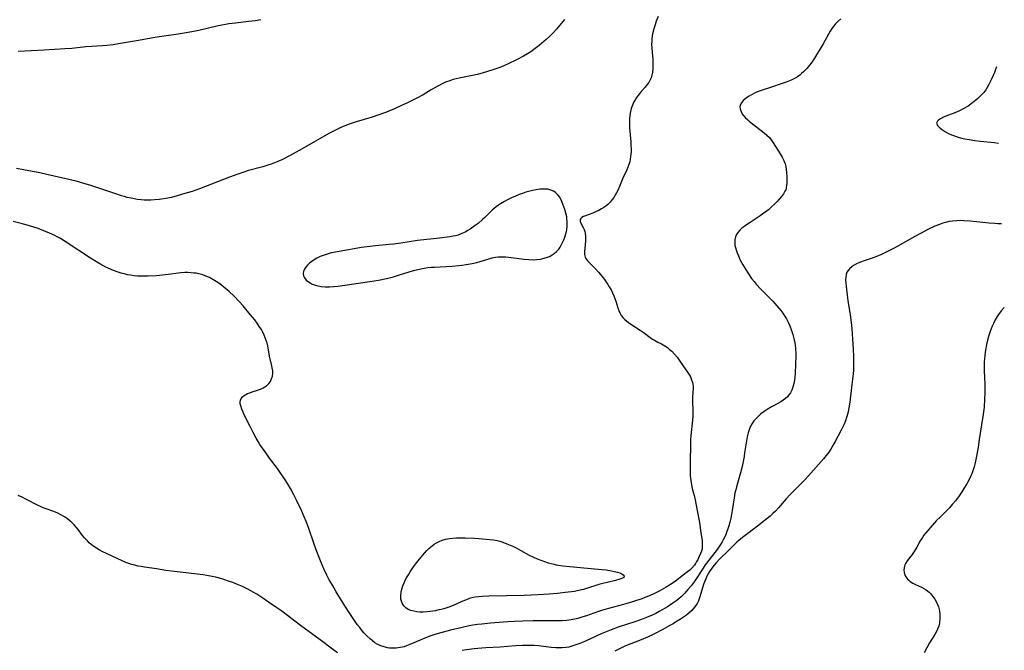
# Model space of a CAD drawing. Units: inches. Extents: x 2092573 to 2098023, y 191228 to 196767.
# Drawn here: x 2097733 to 2097947, y 193990 to 194127 of the extents above; entities that cross this region are included whole.
import ezdxf

# ---------------------------------------------------------------- set-up
doc = ezdxf.new("R2010")
doc.units = ezdxf.units.IN
doc.header["$MEASUREMENT"] = 0
doc.layers.add('c_13_T14S_R19E', color=245, linetype='Continuous')

msp = doc.modelspace()

# ---------------------------------------------------------------- linework, layer by layer
at = {"layer": 'c_13_T14S_R19E'}
for points in [[(2097871.72, 194127.93, 1106), (2097871.29, 194126.9, 1106), (2097871.02, 194126.13, 1106), (2097870.75, 194125.23, 1106), (2097870.49, 194124.16, 1106), (2097870.4, 194123.62, 1106), (2097870.33, 194123.1, 1106), (2097870.29, 194122.54, 1106), (2097870.28, 194121.85, 1106), (2097870.3, 194121.15, 1106), (2097870.36, 194120.19, 1106), (2097870.51, 194118.55, 1106), (2097870.56, 194117.73, 1106), (2097870.57, 194117.22, 1106), (2097870.56, 194116.6, 1106), (2097870.48, 194115.87, 1106), (2097870.34, 194115.16, 1106), (2097870.15, 194114.58, 1106), (2097869.97, 194114.17, 1106), (2097869.65, 194113.6, 1106), (2097869.27, 194113.07, 1106), (2097868.85, 194112.57, 1106), (2097868.04, 194111.65, 1106), (2097867.54, 194111.04, 1106), (2097867.02, 194110.33, 1106), (2097866.68, 194109.8, 1106), (2097866.44, 194109.37, 1106), (2097866.1, 194108.66, 1106), (2097865.83, 194107.92, 1106), (2097865.66, 194107.28, 1106), (2097865.54, 194106.51, 1106), (2097865.47, 194105.72, 1106), (2097865.45, 194105.12, 1106), (2097865.47, 194104.29, 1106), (2097865.49, 194103.74, 1106), (2097865.74, 194100.74, 1106), (2097865.79, 194099.9, 1106), (2097865.81, 194099.19, 1106), (2097865.8, 194098.6, 1106), (2097865.77, 194098.01, 1106), (2097865.72, 194097.51, 1106), (2097865.63, 194096.93, 1106), (2097865.51, 194096.36, 1106), (2097865.33, 194095.78, 1106), (2097865.12, 194095.22, 1106), (2097864.86, 194094.62, 1106), (2097864.06, 194092.87, 1106), (2097863.3, 194091.03, 1106), (2097862.91, 194090.18, 1106), (2097862.64, 194089.64, 1106), (2097862.34, 194089.12, 1106), (2097862.05, 194088.65, 1106), (2097861.73, 194088.19, 1106), (2097861.27, 194087.62, 1106), (2097860.77, 194087.12, 1106), (2097860.35, 194086.78, 1106), (2097859.91, 194086.47, 1106), (2097859.42, 194086.17, 1106), (2097858.83, 194085.85, 1106), (2097858.22, 194085.58, 1106), (2097857.48, 194085.28, 1106), (2097855.9, 194084.7, 1106), (2097855.51, 194084.52, 1106), (2097855.15, 194084.32, 1106), (2097854.89, 194084.1, 1106), (2097854.73, 194083.85, 1106), (2097854.73, 194083.47, 1106), (2097854.89, 194083.06, 1106), (2097855.4, 194082.17, 1106), (2097855.6, 194081.72, 1106), (2097855.74, 194081.3, 1106), (2097855.84, 194080.85, 1106), (2097855.91, 194080.34, 1106), (2097855.93, 194079.81, 1106), (2097855.92, 194079.29, 1106), (2097855.86, 194078.39, 1106), (2097855.72, 194076.85, 1106), (2097855.73, 194076.25, 1106), (2097855.84, 194075.73, 1106), (2097856.14, 194075.19, 1106), (2097856.46, 194074.82, 1106), (2097857.46, 194073.86, 1106), (2097858.1, 194073.21, 1106), (2097858.77, 194072.45, 1106), (2097859.17, 194071.96, 1106), (2097860.01, 194070.86, 1106), (2097860.74, 194069.8, 1106), (2097861.08, 194069.25, 1106), (2097861.46, 194068.6, 1106), (2097861.79, 194067.97, 1106), (2097862.08, 194067.33, 1106), (2097862.32, 194066.74, 1106), (2097862.52, 194066.14, 1106), (2097862.95, 194064.7, 1106), (2097863.14, 194064.14, 1106), (2097863.38, 194063.6, 1106), (2097863.69, 194063.07, 1106), (2097864.07, 194062.58, 1106), (2097864.45, 194062.18, 1106), (2097864.87, 194061.8, 1106), (2097865.56, 194061.29, 1106), (2097867.8, 194059.86, 1106), (2097868.45, 194059.42, 1106), (2097870.27, 194058.09, 1106), (2097870.64, 194057.85, 1106), (2097870.91, 194057.68, 1106), (2097871.65, 194057.28, 1106), (2097872.41, 194056.89, 1106), (2097873.16, 194056.46, 1106), (2097873.69, 194056.11, 1106), (2097874.18, 194055.71, 1106), (2097874.66, 194055.28, 1106), (2097875.24, 194054.66, 1106), (2097875.79, 194054.01, 1106), (2097875.97, 194053.76, 1106), (2097877.22, 194051.98, 1106), (2097877.95, 194050.96, 1106), (2097878.37, 194050.33, 1106), (2097878.71, 194049.74, 1106), (2097878.96, 194049.13, 1106), (2097879.14, 194048.5, 1106), (2097879.21, 194048.14, 1106), (2097879.26, 194047.7, 1106), (2097879.28, 194047.11, 1106), (2097879.25, 194046.51, 1106), (2097879.16, 194045.09, 1106), (2097879.15, 194044.35, 1106), (2097879.21, 194042.49, 1106), (2097879.21, 194042, 1106), (2097879.19, 194041.28, 1106), (2097879.13, 194040.38, 1106), (2097878.8, 194037.02, 1106), (2097878.73, 194036.17, 1106), (2097878.69, 194035.26, 1106), (2097878.62, 194031.01, 1106), (2097878.62, 194029.35, 1106), (2097878.66, 194028.34, 1106), (2097878.7, 194027.79, 1106), (2097878.76, 194027.24, 1106), (2097878.92, 194026.34, 1106), (2097879.11, 194025.53, 1106), (2097879.49, 194024.02, 1106), (2097879.71, 194023.04, 1106), (2097880.09, 194021.1, 1106), (2097880.64, 194018.13, 1106), (2097880.99, 194015.89, 1106), (2097881.22, 194014.21, 1106), (2097881.28, 194013.47, 1106), (2097881.26, 194012.77, 1106), (2097881.22, 194012.45, 1106), (2097881.08, 194011.92, 1106), (2097880.88, 194011.4, 1106), (2097880.47, 194010.48, 1106), (2097880.27, 194010.08, 1106), (2097880.05, 194009.67, 1106), (2097879.8, 194009.27, 1106), (2097879.55, 194008.92, 1106), (2097878.99, 194008.25, 1106), (2097878.55, 194007.83, 1106), (2097878.09, 194007.42, 1106), (2097877.15, 194006.7, 1106), (2097875.44, 194005.45, 1106), (2097874.7, 194004.94, 1106), (2097873.44, 194004.13, 1106), (2097872.39, 194003.51, 1106), (2097871.89, 194003.24, 1106), (2097870.93, 194002.76, 1106), (2097869.8, 194002.25, 1106), (2097868.8, 194001.85, 1106), (2097868.12, 194001.6, 1106), (2097866.54, 194001.08, 1106), (2097865.71, 194000.82, 1106), (2097864.2, 194000.39, 1106), (2097860.93, 193999.49, 1106), (2097859.38, 193999.03, 1106), (2097858.51, 193998.74, 1106), (2097856.14, 193997.91, 1106), (2097855.35, 193997.66, 1106), (2097854.25, 193997.35, 1106), (2097853.52, 193997.18, 1106), (2097852.79, 193997.04, 1106), (2097851.82, 193996.91, 1106), (2097850.86, 193996.83, 1106), (2097849.9, 193996.79, 1106), (2097849.01, 193996.79, 1106), (2097846.21, 193996.82, 1106), (2097844.56, 193996.81, 1106), (2097842.3, 193996.77, 1106), (2097840.42, 193996.69, 1106), (2097839.04, 193996.6, 1106), (2097835.3, 193996.3, 1106), (2097833.43, 193996.12, 1106), (2097832.46, 193996.01, 1106), (2097831.43, 193995.86, 1106), (2097830.67, 193995.72, 1106), (2097829.16, 193995.4, 1106), (2097826.62, 193994.77, 1106), (2097824.54, 193994.22, 1106), (2097823.25, 193993.86, 1106), (2097822.32, 193993.55, 1106), (2097821.41, 193993.2, 1106), (2097817.79, 193991.65, 1106), (2097817.08, 193991.38, 1106), (2097816.55, 193991.21, 1106), (2097816.18, 193991.11, 1106), (2097815.68, 193991.01, 1106), (2097814.84, 193990.9, 1106), (2097814, 193990.88, 1106), (2097813.41, 193990.92, 1106), (2097812.93, 193990.99, 1106), (2097812.21, 193991.15, 1106), (2097811.52, 193991.38, 1106), (2097810.73, 193991.75, 1106), (2097810.18, 193992.08, 1106), (2097809.66, 193992.47, 1106), (2097809.16, 193992.89, 1106), (2097808.52, 193993.5, 1106), (2097807.91, 193994.15, 1106), (2097807.47, 193994.66, 1106), (2097806.92, 193995.34, 1106), (2097806.39, 193996.04, 1106), (2097805.63, 193997.09, 1106), (2097804.74, 193998.43, 1106), (2097803.69, 194000.06, 1106), (2097802.74, 194001.58, 1106), (2097801.82, 194003.09, 1106), (2097800.97, 194004.54, 1106), (2097800.29, 194005.73, 1106), (2097799.78, 194006.71, 1106), (2097799.12, 194008.09, 1106), (2097798.73, 194008.97, 1106), (2097798.22, 194010.22, 1106), (2097797.47, 194012.19, 1106), (2097796.94, 194013.69, 1106), (2097795.87, 194016.86, 1106), (2097795.35, 194018.24, 1106), (2097794.86, 194019.39, 1106), (2097794.25, 194020.72, 1106), (2097793.18, 194022.99, 1106), (2097792.6, 194024.14, 1106), (2097791.87, 194025.5, 1106), (2097791.42, 194026.26, 1106), (2097790.86, 194027.16, 1106), (2097790.27, 194028.07, 1106), (2097789.78, 194028.8, 1106), (2097789.03, 194029.86, 1106), (2097787.35, 194032.12, 1106), (2097786.38, 194033.46, 1106), (2097785.26, 194035.09, 1106), (2097784.84, 194035.75, 1106), (2097784.44, 194036.42, 1106), (2097783.79, 194037.66, 1106), (2097783.07, 194039.11, 1106), (2097781.84, 194041.53, 1106), (2097781.6, 194042.06, 1106), (2097781.31, 194042.76, 1106), (2097781.08, 194043.45, 1106), (2097780.99, 194043.89, 1106), (2097780.98, 194044.32, 1106), (2097781.05, 194044.71, 1106), (2097781.19, 194045.04, 1106), (2097781.49, 194045.43, 1106), (2097781.83, 194045.71, 1106), (2097782.22, 194045.94, 1106), (2097782.55, 194046.1, 1106), (2097783.03, 194046.3, 1106), (2097783.54, 194046.48, 1106), (2097784.74, 194046.86, 1106), (2097785.37, 194047.09, 1106), (2097785.94, 194047.35, 1106), (2097786.35, 194047.59, 1106), (2097786.72, 194047.86, 1106), (2097787.16, 194048.27, 1106), (2097787.51, 194048.74, 1106), (2097787.79, 194049.32, 1106), (2097787.95, 194049.89, 1106), (2097788.03, 194050.5, 1106), (2097788.02, 194051.03, 1106), (2097787.93, 194051.72, 1106), (2097787.78, 194052.43, 1106), (2097787.34, 194054.26, 1106), (2097786.94, 194056.44, 1106), (2097786.8, 194057.07, 1106), (2097786.63, 194057.63, 1106), (2097786.42, 194058.22, 1106), (2097786.17, 194058.8, 1106), (2097785.79, 194059.57, 1106), (2097785.56, 194059.99, 1106), (2097785.12, 194060.69, 1106), (2097784.65, 194061.37, 1106), (2097784.11, 194062.08, 1106), (2097783.14, 194063.29, 1106), (2097781.61, 194065.12, 1106), (2097780.76, 194066.09, 1106), (2097779.71, 194067.17, 1106), (2097778.54, 194068.27, 1106), (2097777.44, 194069.2, 1106), (2097776.91, 194069.62, 1106), (2097776.33, 194070.04, 1106), (2097775.73, 194070.45, 1106), (2097775.01, 194070.89, 1106), (2097774.28, 194071.28, 1106), (2097773.87, 194071.46, 1106), (2097773.36, 194071.67, 1106), (2097772.83, 194071.86, 1106), (2097772.27, 194072.02, 1106), (2097771.38, 194072.21, 1106), (2097770.92, 194072.27, 1106), (2097770.28, 194072.34, 1106), (2097769.62, 194072.36, 1106), (2097768.97, 194072.35, 1106), (2097768.09, 194072.29, 1106), (2097767.51, 194072.22, 1106), (2097765.37, 194071.91, 1106), (2097764.7, 194071.84, 1106), (2097762.81, 194071.69, 1106), (2097761.02, 194071.6, 1106), (2097760.13, 194071.58, 1106), (2097759.42, 194071.58, 1106), (2097758.67, 194071.61, 1106), (2097757.92, 194071.67, 1106), (2097757.17, 194071.77, 1106), (2097756.5, 194071.89, 1106), (2097756.04, 194072, 1106), (2097755.13, 194072.25, 1106), (2097754.48, 194072.45, 1106), (2097753.48, 194072.82, 1106), (2097752.44, 194073.27, 1106), (2097751.8, 194073.57, 1106), (2097750.47, 194074.27, 1106), (2097749.4, 194074.9, 1106), (2097748.49, 194075.47, 1106), (2097743.19, 194078.94, 1106), (2097741.94, 194079.72, 1106), (2097741.27, 194080.11, 1106), (2097740.73, 194080.4, 1106), (2097739.6, 194080.94, 1106), (2097738.36, 194081.44, 1106), (2097737.1, 194081.89, 1106), (2097735.43, 194082.42, 1106), (2097733.75, 194082.9, 1106), (2097731.72, 194083.45, 1106)], [(2097911.34, 194127.38, 1104), (2097910.64, 194126.76, 1104), (2097910.15, 194126.26, 1104), (2097909.67, 194125.69, 1104), (2097909.41, 194125.32, 1104), (2097909.02, 194124.71, 1104), (2097907.86, 194122.6, 1104), (2097907.5, 194121.99, 1104), (2097905.63, 194118.89, 1104), (2097905.21, 194118.23, 1104), (2097904.89, 194117.78, 1104), (2097904.56, 194117.34, 1104), (2097903.93, 194116.61, 1104), (2097903.58, 194116.24, 1104), (2097903.21, 194115.88, 1104), (2097902.83, 194115.54, 1104), (2097902.42, 194115.21, 1104), (2097901.92, 194114.85, 1104), (2097901.4, 194114.53, 1104), (2097900.59, 194114.11, 1104), (2097900.17, 194113.92, 1104), (2097899.47, 194113.64, 1104), (2097898.85, 194113.42, 1104), (2097895.84, 194112.47, 1104), (2097894.29, 194111.94, 1104), (2097893.63, 194111.69, 1104), (2097892.78, 194111.33, 1104), (2097891.98, 194110.94, 1104), (2097891.48, 194110.66, 1104), (2097890.88, 194110.27, 1104), (2097890.5, 194109.97, 1104), (2097890.16, 194109.66, 1104), (2097889.77, 194109.19, 1104), (2097889.52, 194108.69, 1104), (2097889.44, 194108.3, 1104), (2097889.46, 194107.88, 1104), (2097889.72, 194107.2, 1104), (2097890.1, 194106.61, 1104), (2097890.57, 194106.03, 1104), (2097891.13, 194105.47, 1104), (2097891.52, 194105.12, 1104), (2097892.16, 194104.6, 1104), (2097894.68, 194102.7, 1104), (2097895.29, 194102.18, 1104), (2097895.84, 194101.63, 1104), (2097896.23, 194101.15, 1104), (2097896.69, 194100.49, 1104), (2097898.17, 194098.14, 1104), (2097898.59, 194097.41, 1104), (2097898.95, 194096.69, 1104), (2097899.23, 194095.94, 1104), (2097899.38, 194095.37, 1104), (2097899.48, 194094.73, 1104), (2097899.55, 194094.09, 1104), (2097899.6, 194093.23, 1104), (2097899.63, 194092.35, 1104), (2097899.62, 194091.77, 1104), (2097899.58, 194091.22, 1104), (2097899.48, 194090.68, 1104), (2097899.38, 194090.34, 1104), (2097899.22, 194089.99, 1104), (2097898.89, 194089.41, 1104), (2097898.47, 194088.85, 1104), (2097897.98, 194088.27, 1104), (2097897.44, 194087.69, 1104), (2097896.96, 194087.21, 1104), (2097896.3, 194086.59, 1104), (2097895.61, 194085.99, 1104), (2097894.93, 194085.45, 1104), (2097893.82, 194084.65, 1104), (2097891.42, 194083.09, 1104), (2097890.85, 194082.7, 1104), (2097890.31, 194082.3, 1104), (2097889.89, 194081.96, 1104), (2097889.51, 194081.61, 1104), (2097889.01, 194081.04, 1104), (2097888.72, 194080.59, 1104), (2097888.51, 194080.1, 1104), (2097888.36, 194079.49, 1104), (2097888.32, 194078.85, 1104), (2097888.37, 194078.22, 1104), (2097888.45, 194077.8, 1104), (2097888.6, 194077.26, 1104), (2097888.83, 194076.61, 1104), (2097889.11, 194075.96, 1104), (2097889.45, 194075.22, 1104), (2097890.09, 194074.02, 1104), (2097890.78, 194072.86, 1104), (2097891.13, 194072.3, 1104), (2097891.45, 194071.84, 1104), (2097891.98, 194071.11, 1104), (2097892.54, 194070.4, 1104), (2097892.98, 194069.88, 1104), (2097893.97, 194068.79, 1104), (2097896.55, 194066.13, 1104), (2097897.46, 194065.14, 1104), (2097897.91, 194064.62, 1104), (2097898.34, 194064.1, 1104), (2097898.74, 194063.56, 1104), (2097899.11, 194063.01, 1104), (2097899.53, 194062.32, 1104), (2097899.92, 194061.59, 1104), (2097900.27, 194060.83, 1104), (2097900.66, 194059.81, 1104), (2097900.94, 194058.93, 1104), (2097901.17, 194058.04, 1104), (2097901.35, 194057.1, 1104), (2097901.48, 194055.98, 1104), (2097901.55, 194054.67, 1104), (2097901.56, 194054.13, 1104), (2097901.54, 194052.6, 1104), (2097901.44, 194050.42, 1104), (2097901.38, 194049.7, 1104), (2097901.29, 194049, 1104), (2097901.17, 194048.31, 1104), (2097900.96, 194047.54, 1104), (2097900.71, 194046.89, 1104), (2097900.41, 194046.28, 1104), (2097900.09, 194045.82, 1104), (2097899.74, 194045.41, 1104), (2097899.35, 194045.05, 1104), (2097898.85, 194044.66, 1104), (2097898.31, 194044.31, 1104), (2097897.85, 194044.04, 1104), (2097896.32, 194043.21, 1104), (2097895.34, 194042.65, 1104), (2097894.71, 194042.26, 1104), (2097894, 194041.73, 1104), (2097893.45, 194041.25, 1104), (2097892.94, 194040.74, 1104), (2097892.48, 194040.2, 1104), (2097892.07, 194039.62, 1104), (2097891.79, 194039.13, 1104), (2097891.66, 194038.87, 1104), (2097891.49, 194038.47, 1104), (2097891.2, 194037.6, 1104), (2097890.98, 194036.7, 1104), (2097890.76, 194035.44, 1104), (2097890.46, 194033.24, 1104), (2097890.34, 194032.49, 1104), (2097890.14, 194031.36, 1104), (2097889.91, 194030.26, 1104), (2097889.57, 194028.89, 1104), (2097888.7, 194025.89, 1104), (2097888.52, 194025.23, 1104), (2097888.37, 194024.57, 1104), (2097888.18, 194023.53, 1104), (2097887.78, 194020.73, 1104), (2097887.63, 194019.9, 1104), (2097887.45, 194019.07, 1104), (2097887.24, 194018.19, 1104), (2097887.04, 194017.46, 1104), (2097886.81, 194016.74, 1104), (2097886.56, 194016, 1104), (2097886.28, 194015.32, 1104), (2097885.91, 194014.53, 1104), (2097885.58, 194013.94, 1104), (2097885.23, 194013.36, 1104), (2097884.5, 194012.3, 1104), (2097884.03, 194011.67, 1104), (2097882.7, 194009.98, 1104), (2097881.92, 194008.93, 1104), (2097881.47, 194008.26, 1104), (2097880.1, 194006.15, 1104), (2097879.51, 194005.27, 1104), (2097878.87, 194004.43, 1104), (2097878.16, 194003.59, 1104), (2097877.46, 194002.8, 1104), (2097877.11, 194002.44, 1104), (2097876.67, 194002.02, 1104), (2097876.21, 194001.62, 1104), (2097875.51, 194001.07, 1104), (2097874.88, 194000.62, 1104), (2097873.72, 193999.86, 1104), (2097872.68, 193999.24, 1104), (2097871.92, 193998.83, 1104), (2097871.16, 193998.43, 1104), (2097870.38, 193998.06, 1104), (2097869.13, 193997.51, 1104), (2097868.42, 193997.22, 1104), (2097866.83, 193996.64, 1104), (2097863.04, 193995.43, 1104), (2097861.52, 193994.89, 1104), (2097860.79, 193994.61, 1104), (2097859.33, 193993.99, 1104), (2097856.07, 193992.49, 1104), (2097854.72, 193991.92, 1104), (2097854.07, 193991.67, 1104), (2097853.42, 193991.44, 1104), (2097852.71, 193991.23, 1104), (2097852.31, 193991.14, 1104), (2097851.7, 193991.03, 1104), (2097850.88, 193990.95, 1104), (2097850.06, 193990.93, 1104), (2097849.47, 193990.95, 1104), (2097848.45, 193991.04, 1104), (2097846.79, 193991.27, 1104), (2097845.81, 193991.37, 1104), (2097844.87, 193991.43, 1104), (2097843.92, 193991.46, 1104), (2097842.94, 193991.46, 1104), (2097842.21, 193991.45, 1104), (2097840.74, 193991.38, 1104), (2097837.4, 193991.13, 1104), (2097834.31, 193990.98, 1104), (2097832.58, 193990.85, 1104), (2097831.72, 193990.76, 1104), (2097830.12, 193990.54, 1104), (2097829.18, 193990.39, 1104)], [(2097851.36, 194127.25, 1108), (2097849.97, 194125.57, 1108), (2097849.6, 194125.14, 1108), (2097848.88, 194124.36, 1108), (2097848.17, 194123.64, 1108), (2097847.4, 194122.91, 1108), (2097846.37, 194122.03, 1108), (2097845.86, 194121.62, 1108), (2097844.71, 194120.74, 1108), (2097844.05, 194120.28, 1108), (2097843.31, 194119.81, 1108), (2097842.43, 194119.29, 1108), (2097841.09, 194118.57, 1108), (2097839, 194117.56, 1108), (2097838.33, 194117.25, 1108), (2097837.34, 194116.84, 1108), (2097836.04, 194116.38, 1108), (2097834.41, 194115.88, 1108), (2097832.46, 194115.36, 1108), (2097831.38, 194115.11, 1108), (2097828.47, 194114.53, 1108), (2097827.23, 194114.22, 1108), (2097826.45, 194113.99, 1108), (2097825.54, 194113.65, 1108), (2097824.93, 194113.38, 1108), (2097823.74, 194112.76, 1108), (2097822.44, 194112, 1108), (2097820.67, 194110.94, 1108), (2097819.33, 194110.19, 1108), (2097817.4, 194109.23, 1108), (2097815.99, 194108.57, 1108), (2097814.58, 194107.94, 1108), (2097812.73, 194107.19, 1108), (2097811.08, 194106.59, 1108), (2097809.59, 194106.1, 1108), (2097806.11, 194105.06, 1108), (2097804.84, 194104.64, 1108), (2097803.67, 194104.19, 1108), (2097802.69, 194103.78, 1108), (2097802.09, 194103.5, 1108), (2097801.5, 194103.21, 1108), (2097800.18, 194102.5, 1108), (2097794.4, 194099.19, 1108), (2097792.43, 194098.09, 1108), (2097790.58, 194097.1, 1108), (2097789.98, 194096.8, 1108), (2097789.16, 194096.43, 1108), (2097788.44, 194096.14, 1108), (2097787.72, 194095.88, 1108), (2097786.98, 194095.64, 1108), (2097785.88, 194095.31, 1108), (2097782.8, 194094.47, 1108), (2097781.56, 194094.1, 1108), (2097780.48, 194093.74, 1108), (2097778.67, 194093.09, 1108), (2097772.12, 194090.55, 1108), (2097771.34, 194090.26, 1108), (2097770.51, 194089.98, 1108), (2097768.96, 194089.5, 1108), (2097767.32, 194089.03, 1108), (2097766.03, 194088.68, 1108), (2097764.86, 194088.43, 1108), (2097763.86, 194088.26, 1108), (2097763.36, 194088.2, 1108), (2097762.4, 194088.11, 1108), (2097761.6, 194088.07, 1108), (2097760.86, 194088.06, 1108), (2097760.12, 194088.08, 1108), (2097759.45, 194088.13, 1108), (2097758.58, 194088.25, 1108), (2097757.65, 194088.41, 1108), (2097756.45, 194088.68, 1108), (2097755.83, 194088.84, 1108), (2097755.21, 194089.02, 1108), (2097754.21, 194089.34, 1108), (2097748.56, 194091.24, 1108), (2097746.83, 194091.77, 1108), (2097745.35, 194092.16, 1108), (2097739.02, 194093.67, 1108), (2097737.49, 194094, 1108), (2097733.94, 194094.68, 1108), (2097732.39, 194094.96, 1108)], [(2097732.76, 194120.41, 1108), (2097738.41, 194120.66, 1108), (2097742.89, 194120.94, 1108), (2097744.39, 194121.06, 1108), (2097747.44, 194121.37, 1108), (2097751.11, 194121.62, 1108), (2097752, 194121.7, 1108), (2097753.39, 194121.87, 1108), (2097754.57, 194122.05, 1108), (2097758.88, 194122.76, 1108), (2097762.45, 194123.41, 1108), (2097767.49, 194124.15, 1108), (2097769.69, 194124.52, 1108), (2097771.98, 194124.97, 1108), (2097776.2, 194125.95, 1108), (2097777.75, 194126.25, 1108), (2097778.49, 194126.36, 1108), (2097779.97, 194126.56, 1108), (2097782.76, 194126.88, 1108), (2097784.23, 194127.07, 1108), (2097785.48, 194127.25, 1108)], [(2097945.11, 194116.98, 1102), (2097944.93, 194116.43, 1102), (2097944.68, 194115.75, 1102), (2097944.41, 194115.09, 1102), (2097943.98, 194114.14, 1102), (2097943.71, 194113.58, 1102), (2097943.42, 194113.03, 1102), (2097943.12, 194112.53, 1102), (2097942.8, 194112.03, 1102), (2097942.36, 194111.44, 1102), (2097941.98, 194111.01, 1102), (2097941.54, 194110.55, 1102), (2097941.07, 194110.11, 1102), (2097940.64, 194109.74, 1102), (2097939.9, 194109.16, 1102), (2097938.95, 194108.49, 1102), (2097937.91, 194107.87, 1102), (2097937.08, 194107.44, 1102), (2097936.12, 194107.01, 1102), (2097934.13, 194106.26, 1102), (2097933.61, 194106.04, 1102), (2097933.01, 194105.74, 1102), (2097932.61, 194105.49, 1102), (2097932.31, 194105.22, 1102), (2097932.12, 194104.78, 1102), (2097932.31, 194104.28, 1102), (2097932.69, 194103.87, 1102), (2097933.04, 194103.58, 1102), (2097933.44, 194103.3, 1102), (2097934.06, 194102.91, 1102), (2097934.84, 194102.49, 1102), (2097935.36, 194102.25, 1102), (2097936.27, 194101.92, 1102), (2097936.81, 194101.75, 1102), (2097937.54, 194101.55, 1102), (2097938.28, 194101.38, 1102), (2097939.23, 194101.2, 1102), (2097940.41, 194101.02, 1102), (2097941.66, 194100.88, 1102), (2097944.6, 194100.57, 1102), (2097945.59, 194100.46, 1102)], [(2097946.19, 194082.94, 1102), (2097945.41, 194082.96, 1102), (2097944.79, 194082.99, 1102), (2097943.53, 194083.09, 1102), (2097939.44, 194083.49, 1102), (2097938.05, 194083.6, 1102), (2097937.27, 194083.63, 1102), (2097936.5, 194083.62, 1102), (2097935.59, 194083.54, 1102), (2097934.83, 194083.41, 1102), (2097934.08, 194083.24, 1102), (2097933.51, 194083.08, 1102), (2097932.74, 194082.82, 1102), (2097931.78, 194082.42, 1102), (2097930.37, 194081.75, 1102), (2097928.64, 194080.87, 1102), (2097927.4, 194080.18, 1102), (2097924.23, 194078.35, 1102), (2097922.92, 194077.64, 1102), (2097921.2, 194076.76, 1102), (2097920.31, 194076.34, 1102), (2097918.93, 194075.78, 1102), (2097918.17, 194075.49, 1102), (2097916.59, 194074.95, 1102), (2097915.43, 194074.53, 1102), (2097914.73, 194074.23, 1102), (2097914.24, 194073.99, 1102), (2097913.78, 194073.71, 1102), (2097913.19, 194073.2, 1102), (2097912.91, 194072.84, 1102), (2097912.68, 194072.45, 1102), (2097912.5, 194071.93, 1102), (2097912.41, 194071.39, 1102), (2097912.39, 194070.79, 1102), (2097912.41, 194070.16, 1102), (2097912.48, 194069.43, 1102), (2097912.72, 194067.43, 1102), (2097912.89, 194066.27, 1102), (2097913.4, 194063.21, 1102), (2097913.6, 194061.55, 1102), (2097913.73, 194060.21, 1102), (2097913.89, 194057.92, 1102), (2097914.02, 194055.78, 1102), (2097914.09, 194054.18, 1102), (2097914.11, 194052.97, 1102), (2097914.1, 194052.31, 1102), (2097914.06, 194051.2, 1102), (2097913.99, 194050.43, 1102), (2097913.71, 194048.1, 1102), (2097913.29, 194044.26, 1102), (2097913.11, 194043.02, 1102), (2097912.95, 194042.23, 1102), (2097912.8, 194041.6, 1102), (2097912.6, 194040.9, 1102), (2097912.36, 194040.2, 1102), (2097911.98, 194039.31, 1102), (2097911.41, 194038.16, 1102), (2097910.05, 194035.6, 1102), (2097909.62, 194034.82, 1102), (2097909.16, 194034.06, 1102), (2097908.73, 194033.43, 1102), (2097908.17, 194032.7, 1102), (2097907.57, 194031.99, 1102), (2097904.34, 194028.3, 1102), (2097903.44, 194027.31, 1102), (2097902.81, 194026.66, 1102), (2097901.28, 194025.17, 1102), (2097900.35, 194024.24, 1102), (2097899.49, 194023.28, 1102), (2097897.85, 194021.35, 1102), (2097897.17, 194020.63, 1102), (2097896.6, 194020.08, 1102), (2097896.02, 194019.55, 1102), (2097895, 194018.7, 1102), (2097893.23, 194017.33, 1102), (2097890.29, 194015.12, 1102), (2097889.3, 194014.34, 1102), (2097888.79, 194013.9, 1102), (2097888.23, 194013.36, 1102), (2097886.73, 194011.85, 1102), (2097885.06, 194010.27, 1102), (2097884.25, 194009.4, 1102), (2097883.84, 194008.92, 1102), (2097883.35, 194008.27, 1102), (2097882.83, 194007.51, 1102), (2097882.54, 194007.02, 1102), (2097882.28, 194006.51, 1102), (2097882.01, 194005.94, 1102), (2097881.81, 194005.44, 1102), (2097881.63, 194004.92, 1102), (2097880.67, 194001.83, 1102), (2097880.42, 194001.18, 1102), (2097880.14, 194000.58, 1102), (2097879.88, 194000.15, 1102), (2097879.59, 193999.75, 1102), (2097879.01, 193999.09, 1102), (2097878.44, 193998.57, 1102), (2097877.83, 193998.08, 1102), (2097877.19, 193997.61, 1102), (2097876.52, 193997.16, 1102), (2097875.69, 193996.64, 1102), (2097874.96, 193996.2, 1102), (2097874.21, 193995.77, 1102), (2097872.68, 193994.92, 1102), (2097870.74, 193993.92, 1102), (2097869.37, 193993.28, 1102), (2097868, 193992.69, 1102), (2097864.46, 193991.29, 1102), (2097863.75, 193990.96, 1102), (2097863.02, 193990.6, 1102), (2097862.31, 193990.21, 1102)], [(2097946.83, 194064.82, 1100), (2097946.8, 194064.79, 1100), (2097946.18, 194064.05, 1100), (2097945.6, 194063.28, 1100), (2097945.31, 194062.84, 1100), (2097944.86, 194062.09, 1100), (2097944.45, 194061.3, 1100), (2097944.19, 194060.73, 1100), (2097943.96, 194060.14, 1100), (2097943.76, 194059.58, 1100), (2097943.42, 194058.52, 1100), (2097943.28, 194058.02, 1100), (2097942.97, 194056.75, 1100), (2097942.81, 194055.92, 1100), (2097942.68, 194055.09, 1100), (2097942.53, 194053.67, 1100), (2097942.48, 194052.9, 1100), (2097942.46, 194052.12, 1100), (2097942.46, 194051.07, 1100), (2097942.57, 194048.17, 1100), (2097942.59, 194046.99, 1100), (2097942.59, 194046.22, 1100), (2097942.55, 194044.9, 1100), (2097942.43, 194043.17, 1100), (2097942.33, 194042.19, 1100), (2097942.18, 194041.14, 1100), (2097941.4, 194036.14, 1100), (2097941.13, 194034.48, 1100), (2097940.78, 194032.54, 1100), (2097940.56, 194031.43, 1100), (2097940.43, 194030.82, 1100), (2097940.27, 194030.23, 1100), (2097940, 194029.36, 1100), (2097939.76, 194028.73, 1100), (2097939.5, 194028.11, 1100), (2097939.12, 194027.34, 1100), (2097938.7, 194026.57, 1100), (2097938.06, 194025.51, 1100), (2097937.63, 194024.83, 1100), (2097936.86, 194023.71, 1100), (2097936.22, 194022.85, 1100), (2097935.53, 194022.02, 1100), (2097934.9, 194021.33, 1100), (2097934.49, 194020.91, 1100), (2097933.02, 194019.47, 1100), (2097932.05, 194018.49, 1100), (2097931.59, 194017.99, 1100), (2097930.73, 194017.02, 1100), (2097929.74, 194015.83, 1100), (2097929.38, 194015.37, 1100), (2097929.05, 194014.9, 1100), (2097928.59, 194014.17, 1100), (2097927.85, 194012.82, 1100), (2097927.29, 194011.89, 1100), (2097926.82, 194011.22, 1100), (2097925.75, 194009.81, 1100), (2097925.41, 194009.27, 1100), (2097925.27, 194008.97, 1100), (2097925.15, 194008.64, 1100), (2097925.04, 194007.91, 1100), (2097925.09, 194007.28, 1100), (2097925.34, 194006.59, 1100), (2097925.83, 194005.89, 1100), (2097926.11, 194005.61, 1100), (2097926.42, 194005.36, 1100), (2097926.95, 194005, 1100), (2097927.52, 194004.69, 1100), (2097928.87, 194004.1, 1100), (2097929.38, 194003.86, 1100), (2097929.87, 194003.57, 1100), (2097930.51, 194003.05, 1100), (2097930.9, 194002.66, 1100), (2097931.34, 194002.11, 1100), (2097931.75, 194001.51, 1100), (2097932.18, 194000.73, 1100), (2097932.55, 193999.84, 1100), (2097932.76, 193998.98, 1100), (2097932.86, 193998.21, 1100), (2097932.86, 193997.29, 1100), (2097932.76, 193996.37, 1100), (2097932.6, 193995.67, 1100), (2097932.36, 193994.99, 1100), (2097932.12, 193994.48, 1100), (2097931.78, 193993.88, 1100), (2097930.62, 193992.02, 1100), (2097929.44, 193989.9, 1100)], [(2097802.08, 193989.9, 1104), (2097800.99, 193990.69, 1104), (2097798.3, 193992.73, 1104), (2097794.05, 193995.82, 1104), (2097789.99, 193998.89, 1104), (2097788.92, 193999.67, 1104), (2097787.12, 194000.9, 1104), (2097785.88, 194001.73, 1104), (2097784.56, 194002.58, 1104), (2097783.79, 194003.04, 1104), (2097783.26, 194003.35, 1104), (2097782.63, 194003.68, 1104), (2097782.05, 194003.96, 1104), (2097781.46, 194004.23, 1104), (2097780.39, 194004.69, 1104), (2097779.35, 194005.11, 1104), (2097778.62, 194005.38, 1104), (2097777.4, 194005.79, 1104), (2097776.49, 194006.06, 1104), (2097775.7, 194006.27, 1104), (2097774.89, 194006.46, 1104), (2097773.71, 194006.67, 1104), (2097772.9, 194006.78, 1104), (2097766.06, 194007.56, 1104), (2097764.83, 194007.75, 1104), (2097762.83, 194008.1, 1104), (2097760.22, 194008.44, 1104), (2097759.44, 194008.57, 1104), (2097758.74, 194008.7, 1104), (2097758.07, 194008.86, 1104), (2097757.41, 194009.05, 1104), (2097756.76, 194009.26, 1104), (2097756.18, 194009.48, 1104), (2097755.35, 194009.84, 1104), (2097751.04, 194011.84, 1104), (2097750.32, 194012.22, 1104), (2097749.76, 194012.56, 1104), (2097749.18, 194012.96, 1104), (2097748.62, 194013.4, 1104), (2097748.2, 194013.77, 1104), (2097747.79, 194014.17, 1104), (2097747.19, 194014.83, 1104), (2097746.76, 194015.35, 1104), (2097745.82, 194016.62, 1104), (2097745.39, 194017.16, 1104), (2097744.94, 194017.67, 1104), (2097744.41, 194018.18, 1104), (2097744.08, 194018.46, 1104), (2097743.48, 194018.92, 1104), (2097742.85, 194019.35, 1104), (2097742.01, 194019.84, 1104), (2097741.24, 194020.22, 1104), (2097740.33, 194020.58, 1104), (2097739.09, 194021.02, 1104), (2097738.23, 194021.35, 1104), (2097737.59, 194021.63, 1104), (2097736.96, 194021.93, 1104), (2097734.47, 194023.21, 1104), (2097733.64, 194023.62, 1104), (2097732.79, 194024, 1104)]]:
    msp.add_polyline3d(points, dxfattribs=at)
for points in [[(2097826.93, 194073.76, 1106), (2097828.4, 194073.88, 1106), (2097829.06, 194073.95, 1106), (2097830.03, 194074.08, 1106), (2097831.32, 194074.32, 1106), (2097832.3, 194074.56, 1106), (2097834.49, 194075.22, 1106), (2097835.67, 194075.54, 1106), (2097836.39, 194075.69, 1106), (2097836.95, 194075.77, 1106), (2097837.52, 194075.81, 1106), (2097838.09, 194075.81, 1106), (2097838.66, 194075.78, 1106), (2097839.8, 194075.66, 1106), (2097842.59, 194075.26, 1106), (2097843.59, 194075.17, 1106), (2097844.58, 194075.15, 1106), (2097845.37, 194075.18, 1106), (2097846.14, 194075.27, 1106), (2097846.68, 194075.38, 1106), (2097847.48, 194075.62, 1106), (2097848.09, 194075.87, 1106), (2097848.66, 194076.19, 1106), (2097849.12, 194076.5, 1106), (2097849.64, 194076.95, 1106), (2097850.1, 194077.46, 1106), (2097850.4, 194077.88, 1106), (2097850.67, 194078.33, 1106), (2097850.96, 194078.89, 1106), (2097851.22, 194079.47, 1106), (2097851.43, 194080.01, 1106), (2097851.61, 194080.57, 1106), (2097851.78, 194081.26, 1106), (2097851.84, 194081.64, 1106), (2097851.93, 194082.43, 1106), (2097851.95, 194083.23, 1106), (2097851.89, 194084.13, 1106), (2097851.84, 194084.43, 1106), (2097851.66, 194085.26, 1106), (2097851.42, 194086.07, 1106), (2097851.23, 194086.64, 1106), (2097851.01, 194087.2, 1106), (2097850.61, 194088.11, 1106), (2097850.25, 194088.77, 1106), (2097849.99, 194089.14, 1106), (2097849.7, 194089.47, 1106), (2097849.32, 194089.8, 1106), (2097848.96, 194090.03, 1106), (2097848.4, 194090.26, 1106), (2097847.76, 194090.42, 1106), (2097847.07, 194090.49, 1106), (2097846.48, 194090.49, 1106), (2097845.99, 194090.45, 1106), (2097845.23, 194090.34, 1106), (2097844.45, 194090.18, 1106), (2097843.83, 194090.02, 1106), (2097842.97, 194089.77, 1106), (2097842.24, 194089.53, 1106), (2097841.51, 194089.27, 1106), (2097840.58, 194088.9, 1106), (2097840, 194088.64, 1106), (2097838.87, 194088.09, 1106), (2097838.32, 194087.8, 1106), (2097837.48, 194087.29, 1106), (2097837.01, 194086.98, 1106), (2097836.56, 194086.64, 1106), (2097836.12, 194086.26, 1106), (2097835.69, 194085.87, 1106), (2097834.08, 194084.29, 1106), (2097833.59, 194083.85, 1106), (2097832.59, 194083.01, 1106), (2097831.99, 194082.55, 1106), (2097830.9, 194081.8, 1106), (2097830.4, 194081.48, 1106), (2097829.77, 194081.13, 1106), (2097829.11, 194080.82, 1106), (2097828.25, 194080.51, 1106), (2097827.71, 194080.36, 1106), (2097827.16, 194080.24, 1106), (2097826.5, 194080.13, 1106), (2097824.2, 194079.83, 1106), (2097819.45, 194079.29, 1106), (2097815.85, 194078.77, 1106), (2097814.23, 194078.55, 1106), (2097813.33, 194078.45, 1106), (2097810.37, 194078.19, 1106), (2097809.11, 194078.04, 1106), (2097807.32, 194077.77, 1106), (2097802.47, 194076.94, 1106), (2097801.22, 194076.7, 1106), (2097800.52, 194076.54, 1106), (2097799.6, 194076.29, 1106), (2097798.96, 194076.07, 1106), (2097798.33, 194075.83, 1106), (2097797.61, 194075.49, 1106), (2097797.04, 194075.16, 1106), (2097796.51, 194074.79, 1106), (2097796.02, 194074.38, 1106), (2097795.57, 194073.95, 1106), (2097795.21, 194073.54, 1106), (2097794.93, 194073.12, 1106), (2097794.7, 194072.63, 1106), (2097794.62, 194072.14, 1106), (2097794.71, 194071.67, 1106), (2097794.94, 194071.21, 1106), (2097795.3, 194070.75, 1106), (2097795.77, 194070.34, 1106), (2097796.12, 194070.11, 1106), (2097796.58, 194069.87, 1106), (2097797.09, 194069.67, 1106), (2097797.56, 194069.53, 1106), (2097798.27, 194069.38, 1106), (2097798.56, 194069.34, 1106), (2097799.43, 194069.28, 1106), (2097800.33, 194069.28, 1106), (2097801.19, 194069.33, 1106), (2097802.15, 194069.42, 1106), (2097803.7, 194069.6, 1106), (2097809.12, 194070.4, 1106), (2097811, 194070.73, 1106), (2097812.7, 194071.09, 1106), (2097814.22, 194071.47, 1106), (2097815.55, 194071.86, 1106), (2097818.58, 194072.81, 1106), (2097819.51, 194073.06, 1106), (2097820.21, 194073.21, 1106), (2097820.91, 194073.33, 1106), (2097821.72, 194073.44, 1106), (2097822.44, 194073.52, 1106), (2097823.18, 194073.57, 1106)], [(2097827.67, 194000.37, 1108), (2097826.45, 193999.87, 1108), (2097825.82, 193999.65, 1108), (2097825.15, 193999.44, 1108), (2097824.62, 193999.3, 1108), (2097824.09, 193999.17, 1108), (2097823.38, 193999.02, 1108), (2097822.19, 193998.83, 1108), (2097821.47, 193998.76, 1108), (2097820.68, 193998.71, 1108), (2097819.99, 193998.72, 1108), (2097819.32, 193998.77, 1108), (2097818.67, 193998.88, 1108), (2097818, 193999.06, 1108), (2097817.43, 193999.31, 1108), (2097816.93, 193999.63, 1108), (2097816.46, 194000.08, 1108), (2097816.1, 194000.63, 1108), (2097815.95, 194001.05, 1108), (2097815.85, 194001.5, 1108), (2097815.81, 194002.27, 1108), (2097815.89, 194003.06, 1108), (2097816.03, 194003.67, 1108), (2097816.25, 194004.38, 1108), (2097816.55, 194005.09, 1108), (2097816.8, 194005.61, 1108), (2097817.09, 194006.13, 1108), (2097817.48, 194006.79, 1108), (2097817.89, 194007.45, 1108), (2097818.61, 194008.52, 1108), (2097819.05, 194009.13, 1108), (2097819.86, 194010.17, 1108), (2097820.98, 194011.51, 1108), (2097821.5, 194012.06, 1108), (2097821.94, 194012.5, 1108), (2097822.63, 194013.1, 1108), (2097823.1, 194013.44, 1108), (2097823.59, 194013.75, 1108), (2097824.19, 194014.06, 1108), (2097824.8, 194014.32, 1108), (2097825.51, 194014.55, 1108), (2097826.4, 194014.71, 1108), (2097827.15, 194014.78, 1108), (2097827.91, 194014.82, 1108), (2097828.85, 194014.83, 1108), (2097829.81, 194014.83, 1108), (2097831.82, 194014.76, 1108), (2097832.74, 194014.7, 1108), (2097834.35, 194014.56, 1108), (2097835.94, 194014.36, 1108), (2097836.75, 194014.21, 1108), (2097837.29, 194014.08, 1108), (2097837.96, 194013.88, 1108), (2097838.88, 194013.55, 1108), (2097839.59, 194013.26, 1108), (2097840.28, 194012.94, 1108), (2097840.9, 194012.63, 1108), (2097841.91, 194012.08, 1108), (2097843.68, 194011.07, 1108), (2097844.62, 194010.62, 1108), (2097845.42, 194010.3, 1108), (2097847.01, 194009.71, 1108), (2097847.84, 194009.42, 1108), (2097848.46, 194009.24, 1108), (2097849.09, 194009.08, 1108), (2097849.57, 194008.97, 1108), (2097850.07, 194008.88, 1108), (2097851, 194008.74, 1108), (2097852.55, 194008.58, 1108), (2097856.38, 194008.26, 1108), (2097858.67, 194008.05, 1108), (2097860.4, 194007.85, 1108), (2097861.54, 194007.67, 1108), (2097862.17, 194007.54, 1108), (2097862.88, 194007.37, 1108), (2097863.37, 194007.21, 1108), (2097863.78, 194007.04, 1108), (2097864.13, 194006.82, 1108), (2097864.33, 194006.54, 1108), (2097864.22, 194006.25, 1108), (2097863.92, 194006.07, 1108), (2097863.58, 194005.93, 1108), (2097863.15, 194005.79, 1108), (2097862.11, 194005.51, 1108), (2097859.71, 194004.93, 1108), (2097858.82, 194004.68, 1108), (2097858.15, 194004.48, 1108), (2097856.59, 194003.95, 1108), (2097855.47, 194003.61, 1108), (2097854.43, 194003.37, 1108), (2097853.52, 194003.21, 1108), (2097851.53, 194002.95, 1108), (2097849.86, 194002.77, 1108), (2097848.06, 194002.6, 1108), (2097845.67, 194002.44, 1108), (2097842.59, 194002.33, 1108), (2097834.94, 194002.15, 1108), (2097833.5, 194002.1, 1108), (2097832.74, 194002.05, 1108), (2097832, 194001.96, 1108), (2097831.53, 194001.87, 1108), (2097830.89, 194001.7, 1108), (2097830.25, 194001.48, 1108), (2097829.85, 194001.33, 1108), (2097829.05, 194000.99, 1108)]]:
    msp.add_polyline3d(points, close=True, dxfattribs=at)

doc.saveas('drawing.dxf')
